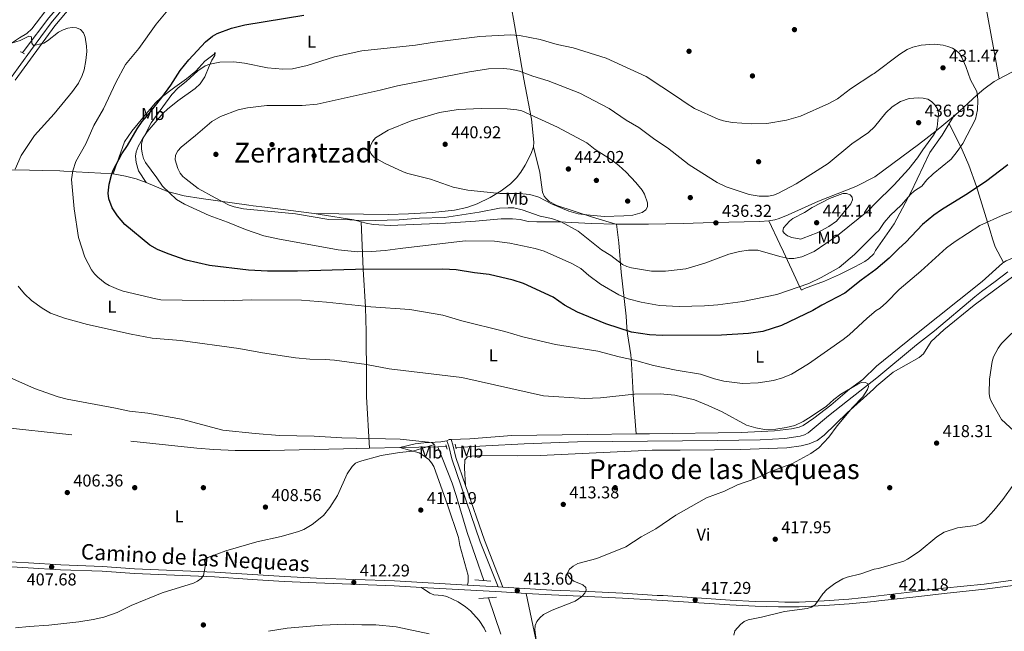
# Model space of a CAD drawing. Extents: x 600834 to 607735, y 720120 to 724850.
# Drawn here: x 601313 to 601887, y 721416 to 721773 of the extents above; entities that cross this region are included whole.
import ezdxf
from ezdxf.enums import TextEntityAlignment as Align

# ---------------------------------------------------------------- set-up
doc = ezdxf.new("R2010")
doc.units = 0
doc.header["$MEASUREMENT"] = 0
doc.linetypes.add('DGN Style 2', pattern=[86.41848000000002, 51.851088, -34.56739200000001])
doc.linetypes.add('DGN Style 3', pattern=[120.98587200000001, 86.41848, -34.56739200000001])
for name, color, linetype in [('Nivel 11', 7, 'Continuous'), ('Nivel 13', 7, 'Continuous'), ('Nivel 17', 7, 'Continuous'), ('Nivel 21', 7, 'Continuous'), ('Nivel 36', 7, 'Continuous'), ('Nivel 37', 7, 'Continuous'), ('Nivel 4', 7, 'Continuous'), ('Nivel 41', 7, 'Continuous'), ('Nivel 44', 7, 'Continuous'), ('Nivel 45', 7, 'Continuous'), ('Nivel 5', 7, 'Continuous'), ('Nivel 54', 7, 'Continuous'), ('Nivel 7', 7, 'Continuous')]:
    doc.layers.add(name, color=color, linetype=linetype)
doc.styles.add('Style-arial', font='arial.shx', dxfattribs={"bigfont": 'arialbig.shx'})
doc.styles.add('Style-ariali', font='ariali.shx', dxfattribs={"bigfont": 'arialibig.shx'})
doc.styles.add('Style-arialn', font='arialn.shx', dxfattribs={"bigfont": 'arialnbig.shx'})
doc.styles.add('Style-times', font='times.shx', dxfattribs={"bigfont": 'timesbig.shx'})

# ---------------------------------------------------------------- blocks, each defined once
blk = doc.blocks.new('5PATER')
at = {"layer": 'Nivel 7', "linetype": 'Continuous', "lineweight": 0}
h = blk.add_hatch(color=53, dxfattribs=at)
edge = h.paths.add_edge_path()
edge.add_ellipse((1.001171767711639e-08, 1.001171767711639e-08), major_axis=(-1.095731442658746, -1.110710700182439), ratio=0.9994222409660319, start_angle=0, end_angle=360)
blk = doc.blocks.new('5PERFI')
at = {"layer": 'Nivel 17', "linetype": 'Continuous', "lineweight": 0}
h = blk.add_hatch(color=7, dxfattribs=at)
edge = h.paths.add_edge_path()
edge.add_arc((1.001171767711639e-08, 1.001171767711639e-08), 1.559999999576199, 315.0000000018422, 675.0000000018422)

msp = doc.modelspace()

# ---------------------------------------------------------------- linework, layer by layer
at = {"layer": 'Nivel 11', "color": 142, "linetype": 'DGN Style 3', "lineweight": 13, "extrusion": (-0.037759614794171, -0.0008446162542284976, 0.9992864945119488), "elevation": -22913.80388323573, "flags": 128}
msp.add_lwpolyline([(-707891.0603957986, 617094.1193067189), (-707891.0603957984, 617116.3597331988)], dxfattribs=at)
at = {"layer": 'Nivel 11', "color": 142, "linetype": 'DGN Style 3', "lineweight": 13, "extrusion": (-0.02565048747338949, -0.00057618423526266, 0.9996708060677298), "elevation": -15435.63905218807, "flags": 128}
msp.add_lwpolyline([(-707832.6346063097, 617415.6619979634), (-707832.6346063099, 617420.6508980426)], dxfattribs=at)
at = {"layer": 'Nivel 11', "color": 142, "linetype": 'DGN Style 3', "lineweight": 13, "extrusion": (-0.03771690451385749, -0.0008413327508611136, 0.9992881102430345), "elevation": -22885.74238952978, "flags": 128}
msp.add_lwpolyline([(-707929.1576179531, 617033.775304887), (-707929.1576179529, 617051.455284921)], dxfattribs=at)
at = {"layer": 'Nivel 11', "color": 142, "linetype": 'DGN Style 3', "lineweight": 13}
for points in [[(601217.7490000001, 721544.0959999999, 404.214), (601220.756, 721543.5050000001, 404.214), (601230.6710000001, 721542.72, 404.315), (601257.4410000001, 721540.04, 405.75), (601416.149, 721523.0819999999, 405.75), (601426.111, 721522.2050000001, 405.933), (601438.5970000001, 721521.6980000001, 406.402), (601458.723, 721521.723, 407.211), (601501.763, 721522.6710000001, 408.374), (601516.8430000001, 721523.007, 408.943)], [(601556.7250000001, 721523.898, 410.45), (601564.9580000001, 721502.639, 409.475), (601567.3319999999, 721495.53, 409.316), (601573.696, 721473.9280000001, 409.8), (601583.5430000001, 721445.879, 411.327)], [(601586.253, 721435.8929999999, 411.327), (601593.369, 721414.686, 411.813)]]:
    msp.add_polyline3d(points, dxfattribs=at)
at = {"layer": 'Nivel 13', "color": 4, "linetype": 'Continuous', "lineweight": 0}
for points in [[(601314.665, 721753.4950000001, 414.294), (601316.2069999999, 721755.5519999999, 414.297), (601329.9280000001, 721773.858, 414.329), (601339.976, 721785.763, 414.733), (601344.791, 721791.4750000001, 415.434), (601352.939, 721800.3289999999, 416.642), (601356.885, 721803.419, 416.922), (601363.618, 721807.5800000001, 417.367)], [(601567.233, 721523.4510000001, 410.797), (601584.5819999999, 721524.4140000001, 410.857), (601607.047, 721525.476, 411.642), (601638.121, 721526.645, 411.675), (601719.55, 721527.604, 411.681), (601744.54, 721527.946, 412.307), (601758.821, 721528.578, 413.211), (601767.8970000001, 721530.0519999999, 413.5), (601770.288, 721530.8559999999, 413.566), (601772.486, 721532.057, 413.637), (601774.7949999999, 721533.852, 413.748), (601784.3470000001, 721541.851, 414.458), (601795.48, 721550.6370000001, 414.871), (601812.4510000001, 721564.085, 414.922), (601835.544, 721583.202, 416.171), (601846.094, 721591.5109999999, 416.238), (601869.5789999999, 721611.264, 416.238), (601873.5050000001, 721614.341, 416.513), (601881.565, 721620.1950000001, 417.627), (601888.763, 721625.78, 417.773)]]:
    msp.add_polyline3d(points, dxfattribs=at)
at = {"layer": 'Nivel 21', "color": 1, "linetype": 'DGN Style 2', "lineweight": 0, "flags": 128}
for points, elevation in [([(601313.503, 721754.102), (601313.602, 721754.05), (601315.6710000001, 721752.9709999999)], 414.045), ([(601561.389, 721525.0530000001), (601562.165, 721522.5430000001)], 411.327), ([(601566.814, 721525.459), (601567.4140000001, 721522.588)], 411.327), ([(601578.217, 721446.2420000001), (601587.571, 721445.605)], 411.766)]:
    msp.add_lwpolyline(points, dxfattribs=dict(at, elevation=elevation))
at = {"layer": 'Nivel 21', "color": 7, "linetype": 'DGN Style 3', "lineweight": 0, "extrusion": (0.1374003103853557, 0.0628795449318565, 0.988517737592589), "elevation": 128431.1753431172, "flags": 128}
msp.add_lwpolyline([(405667.6451610464, -837456.8660270541), (405697.092621816, -837458.4080024802), (405730.5721386112, -837461.7699059842)], dxfattribs=at)
at = {"layer": 'Nivel 21', "color": 7, "linetype": 'Continuous', "lineweight": 13, "extrusion": (0.05662450914969785, 0.9955950958777617, 0.07472663532975743), "elevation": 752357.1548211029, "flags": 128}
msp.add_lwpolyline([(-559610.628324403, -55965.23238295484), (-559657.4622896116, -55964.90246051026), (-559671.7733586996, -55964.20049786224)], dxfattribs=at)
at = {"layer": 'Nivel 21', "color": 7, "linetype": 'Continuous', "lineweight": 13, "extrusion": (-0.006977285640933949, 0.0004005218291866766, 0.9999755782354635), "elevation": -3495.862818654043, "flags": 128}
msp.add_lwpolyline([(601562.2142108188, 721444.638035631), (601580.0706483368, 721443.6130355485)], dxfattribs=at)
at = {"layer": 'Nivel 21', "color": 7, "linetype": 'Continuous', "lineweight": 13, "extrusion": (-0.003577257068238061, 0.0002080099228480136, 0.9999935799612615), "elevation": -1589.312166317427, "flags": 128}
msp.add_lwpolyline([(601589.4620057682, 721442.5012004348), (601592.2480237149, 721442.3392004312)], dxfattribs=at)
at = {"layer": 'Nivel 21', "color": 1, "linetype": 'DGN Style 2', "lineweight": 0, "extrusion": (-0.07844840851680887, 0.9907024263682151, 0.1111510215396654), "elevation": 667580.604137578, "flags": 128}
msp.add_lwpolyline([(-656651.7618514497, -74250.59189288673), (-656654.4975121077, -74250.15015567405), (-656661.9977920514, -74250.59189288673)], dxfattribs=at)
at = {"layer": 'Nivel 21', "color": 7, "linetype": 'Continuous', "lineweight": 0}
for points in [[(601307.956, 721739.1740000001, 413.46), (601319.229, 721754.604, 414.469), (601331.2350000001, 721771.037, 415.545), (601340.645, 721782.257, 416.203), (601350.226, 721793.1159999999, 417.41), (601358.3049999999, 721799.6799999999, 418.178), (601367.091, 721805.494, 418.226), (601365.825, 721813.085, 418.815), (601365.72, 721816.219, 419.254), (601365.578, 721823.777, 419.126), (601365.611, 721828.9450000001, 419.692), (601365.8030000001, 721844.5819999999, 419.715), (601366.281, 721852.1570000001, 420.351), (601367.584, 721867.5009999999, 421.009), (601368.2860000001, 721881.629, 420.79), (601368.5349999999, 721886.1030000001, 421.667), (601368.973, 721893.5989999999, 421.15), (601369.29, 721898.202, 421.207), (601370.419, 721909.6499999999, 421.777), (601371.0660000001, 721922.682, 422.712), (601370.851, 721927.443, 422.758), (601370.0320000001, 721934.942, 423.031), (601368.6710000001, 721944.3829999999, 423.642), (601368.017, 721947.672, 424.192)], [(601591.835, 721442.155, 412.672), (601581.379, 721468.527, 412.449), (601564.8, 721516.8929999999, 411.681), (601562.9880000001, 721524.209, 411.458), (601561.99, 721527.3670000001, 411.571)]]:
    msp.add_polyline3d(points, dxfattribs=at)
at = {"layer": 'Nivel 21', "color": 7, "linetype": 'DGN Style 3', "lineweight": 0}
for points in [[(601310.2720000001, 721737.45, 413.46), (601333.51, 721769.256, 415.545), (601342.834, 721780.375, 416.203), (601352.233, 721791.027, 417.41), (601360.0160000001, 721797.351, 418.178), (601369.5970000001, 721803.69, 418.397), (601378.0830000001, 721807.719, 418.946), (601390.412, 721812.321, 419.494), (601418.591, 721821.662, 420.701), (601440.6070000001, 721828.541, 421.36), (601489.2320000001, 721843.345, 421.908), (601491.702, 721844.5889999999, 422.017), (601507.263, 721849.6140000001, 422.237), (601511.8489999999, 721851.524, 422.346), (601530.4639999999, 721856.7550000001, 422.676), (601549.7150000001, 721863.179, 422.785), (601564.5619999999, 721867.622, 423.005), (601579.564, 721872.6100000001, 423.363)], [(601572.8430000001, 721501.23, 411.941), (601567.23, 721517.6089999999, 411.681), (601565.425, 721524.896, 411.458), (601564.4140000001, 721528.094, 411.571)]]:
    msp.add_polyline3d(points, dxfattribs=at)
at = {"layer": 'Nivel 21', "color": 7, "linetype": 'Continuous', "lineweight": 13}
for points in [[(601257.362, 721459.1510000001, 407.046), (601261.862, 721458.96, 407.205), (601281.987, 721458.236, 406.986), (601317.996, 721456.1740000001, 407.424), (601336.9639999999, 721455.01, 408.302), (601361.148, 721454.0689999999, 408.522), (601379.932, 721452.7209999999, 408.741), (601426.6440000001, 721450.791, 409.948), (601448.622, 721449.362, 410.497), (601467.226, 721448.1599999999, 411.374), (601485.892, 721447.3530000001, 412.142), (601531.3740000001, 721445.6259999999, 412.252), (601573.979, 721443.1799999999, 412.547)], [(601258.088, 721456.3130000001, 407.08), (601261.7520000001, 721456.158, 407.205), (601281.8570000001, 721455.4340000001, 406.986), (601317.8300000001, 721453.3740000001, 407.424), (601336.824, 721452.209, 408.302), (601360.994, 721451.2679999999, 408.522), (601379.774, 721449.9210000001, 408.741), (601426.496, 721447.99, 409.948), (601448.4410000001, 721446.5630000001, 410.497), (601467.0760000001, 721445.3589999999, 411.374), (601485.7790000001, 721444.551, 412.142), (601531.2409999999, 721442.825, 412.252), (601547.04, 721441.9169999999, 412.362)], [(601608.0819999999, 721438.368, 413.391), (601622.8640000001, 721437.473, 414.117), (601644.048, 721436.6499999999, 414.666), (601664.264, 721435.639, 415.544), (601684.3729999999, 721434.3759999999, 415.982), (601687.8260000001, 721434.298, 416.531), (601726.895, 721431.7250000001, 418.286), (601741.5349999999, 721430.9180000001, 419.274), (601755.165, 721430.6410000001, 419.932), (601758.869, 721430.565, 420.481), (601767.246, 721430.53, 420.81), (601782.017, 721431.3060000001, 421.468), (601796.354, 721432.2930000001, 421.139), (601810.8670000001, 721433.75, 421.359), (601813.581, 721434.078, 421.31), (601836.8899999999, 721436.602, 421.061), (601851.7579999999, 721438.3459999999, 420.541), (601875.4029999999, 721440.7590000001, 420.868), (601896.3700000001, 721443.6669999999, 420.939), (601942.057, 721449.8770000001, 421.858), (601996.899, 721456.8049999999, 423.058)], [(601594.621, 721441.993, 412.682), (601623.003, 721440.274, 414.117), (601644.172, 721439.452, 414.666), (601664.4210000001, 721438.439, 415.544), (601684.4920000001, 721437.179, 415.982), (601687.949, 721437.1000000001, 416.531), (601727.064, 721434.524, 418.286), (601741.6399999999, 721433.7209999999, 419.274), (601755.2220000001, 721433.4450000001, 419.932), (601758.9029999999, 721433.369, 420.481), (601767.1780000001, 721433.335, 420.81), (601781.8470000001, 721434.105, 421.468), (601796.1170000001, 721435.088, 421.139), (601810.558, 721436.538, 421.359), (601813.5560000001, 721436.8999999999, 421.31), (601836.538, 721439.604, 421.061), (601851.429, 721441.351, 420.541), (601875.0419999999, 721443.76, 420.868), (601895.959, 721446.6610000001, 420.939)]]:
    msp.add_polyline3d(points, dxfattribs=at)
at = {"layer": 'Nivel 36', "color": 92, "linetype": 'Continuous', "lineweight": 0, "extrusion": (0.006372114841756143, 0.01053762267960387, 0.9999241744555963), "elevation": 11873.04956836497, "flags": 128}
msp.add_lwpolyline([(601839.6392937673, 721627.1336725822), (601842.1606249281, 721631.3029040673)], dxfattribs=at)
at = {"layer": 'Nivel 36', "color": 92, "linetype": 'Continuous', "lineweight": 0, "extrusion": (-0.05242090238484901, -0.0001375876703014409, 0.9986250698148886), "elevation": -31199.86690703878, "flags": 128}
msp.add_lwpolyline([(-720071.9397095242, 602745.5842706375), (-720071.9397095244, 602745.9657965212)], dxfattribs=at)
at = {"layer": 'Nivel 36', "color": 92, "linetype": 'Continuous', "lineweight": 0, "extrusion": (0.03096436402068485, -0.06070106603173903, 0.9976755929376067), "elevation": -24759.88156714531, "flags": 128}
msp.add_lwpolyline([(863736.8803623067, 368548.8485321569), (863735.8893839594, 368549.3034606295), (863734.390722557, 368549.3034606295)], dxfattribs=at)
at = {"layer": 'Nivel 36', "color": 92, "linetype": 'Continuous', "lineweight": 0}
for points in [[(601845.102, 721957.8870000001, 428.568), (601849.193, 721939.4380000001, 428.337), (601850.4340000001, 721932.041, 428.541), (601852.6140000001, 721917.477, 429.445), (601856.05, 721900.365, 430.839), (601858.483, 721884.1980000001, 433.084), (601860.1059999999, 721873.2790000001, 433.48), (601863.3049999999, 721851.9750000001, 432.792), (601866.29, 721834.131, 430.542), (601869.3600000001, 721816.929, 429.543), (601874.0349999999, 721791.4029999999, 429.027), (601883.8759999999, 721738.277, 428.818)], [(601368.017, 721947.672, 424.192), (601367.8160000001, 721927.935, 422.788), (601367.436, 721908.0320000001, 422.001), (601365.354, 721888.138, 421.145), (601363.642, 721867.632, 419.945), (601359.895, 721818.4750000001, 418.827), (601359.422, 721813.5090000001, 418.51), (601358.8589999999, 721811.0630000001, 418.32), (601357.466, 721808.1880000001, 418.023), (601355.827, 721806.304, 417.732), (601330.703, 721781.3800000001, 416.072), (601319.976, 721767.3670000001, 415.535), (601317.04, 721764.794, 415.414), (601312.814, 721762.1229999999, 415.414), (601307.088, 721758.416, 414.495)], [(601612.362, 721698.585, 441.528), (601612.524, 721701.405, 441.245), (601611.3049999999, 721714.824, 439.231), (601606.7409999999, 721738.0630000001, 435.382), (601601.274, 721769.7010000001, 427.372), (601599.23, 721781.7949999999, 424.986), (601597.4199999999, 721791.2320000001, 423.608), (601594.692, 721803.4199999999, 422.696), (601587.054, 721842.737, 422.533), (601579.564, 721872.6100000001, 423.363)], [(601367.3430000001, 721682.875, 424.567), (601374.078, 721701.6130000001, 425.005), (601378.3330000001, 721707.8389999999, 425.005), (601385.7450000001, 721716.6880000001, 425.005), (601388.9199999999, 721720.5490000001, 425.458), (601392.1499999999, 721724.325, 426.175), (601395.3940000001, 721727.476, 426.316), (601403.433, 721733.381, 425.883), (601410.1499999999, 721738.3289999999, 426.322), (601415.577, 721742.6910000001, 425.883), (601420.8470000001, 721748.6329999999, 426.761), (601426.2760000001, 721752.7069999999, 427.2), (601426.844, 721753.575, 428.077), (601426.7139999999, 721751.9920000001, 430.272), (601425.013, 721749.101, 430.272), (601423.318, 721745.635, 431.588), (601420.7820000001, 721739.5719999999, 432.466), (601418.058, 721735.3900000001, 432.582), (601415.233, 721732.621, 432.466), (601405.0789999999, 721725.446, 431.157), (601399.118, 721720.621, 431.194), (601396.5630000001, 721718.2350000001, 430.977), (601387.2690000001, 721707.3759999999, 429.914), (601384.4450000001, 721703.314, 429.574), (601381.935, 721698.929, 429.397), (601380.7490000001, 721695.815, 429.394), (601380.4550000001, 721693.28, 429.394), (601380.8030000001, 721689.6070000001, 429.394), (601382.155, 721684.757, 429.382), (601386.5760000001, 721677.798, 429.454)], [(601883.8759999999, 721738.277, 428.818), (601890.736, 721741.933, 428.472), (601897.452, 721745.2650000001, 428.653), (601902.0689999999, 721747.1840000001, 428.879), (601915.2490000001, 721750.827, 429.569), (601921.077, 721752.277, 430.397)], [(601857.139, 721716.3500000001, 432.805), (601857.942, 721717.0160000001, 432.64), (601871, 721729.0530000001, 429.788), (601874.7990000001, 721732.264, 429.278), (601880.869, 721736.6740000001, 428.97), (601883.8759999999, 721738.277, 428.818)], [(601749.4909999999, 721655.5530000001, 436.469), (601753.1340000001, 721656.206, 436.99), (601755.49, 721656.8829999999, 437.591), (601760.895, 721658.963, 438.554), (601778.4439999999, 721666.953, 438.554), (601800.304, 721675.5249999999, 438.543), (601811.433, 721681.2069999999, 438.124), (601836.865, 721700.067, 436.858), (601847.095, 721708.0220000001, 434.88), (601857.139, 721716.3500000001, 432.805)], [(601749.4909999999, 721655.5530000001, 436.469), (601755.9369999999, 721641.8740000001, 435.371), (601758.031, 721637.409, 434.638), (601766.4880000001, 721619.314, 428.788), (601768.3929999999, 721615.304, 429.666), (601768.9680000001, 721615.381, 428.349), (601770.328, 721616.04, 428.13), (601782.023, 721620.443, 427.777), (601790.6950000001, 721624.2479999999, 427.223), (601799.6170000001, 721628.7450000001, 426.641), (601805.605, 721631.933, 426.551), (601807.706, 721633.328, 426.563), (601810.7080000001, 721636.381, 426.594), (601811.807, 721638.156, 426.601), (601822.538, 721653.875, 427.927), (601832.382, 721672.033, 429.671), (601843.375, 721695.28, 432.101), (601850.5789999999, 721705.5020000001, 432.963), (601854.618, 721712.1810000001, 432.865)], [(601854.618, 721712.1810000001, 432.865), (601862.3119999999, 721697.003, 428.877), (601866.1440000001, 721688.0220000001, 426.693), (601870.5249999999, 721675.6200000001, 424.018), (601878.483, 721649.6340000001, 418.457), (601879.881, 721645.03, 417.949), (601881.564, 721640.324, 417.933), (601886.4070000001, 721631.246, 417.855)], [(601612.362, 721698.585, 441.528), (601611.0730000001, 721694.7050000001, 441.548), (601607.6370000001, 721688.0460000001, 441.927), (601604.983, 721683.828, 442.185), (601602.473, 721680.6059999999, 441.891), (601598.994, 721677.0730000001, 441.238), (601593.527, 721672.9650000001, 440.124), (601587.1939999999, 721669.206, 438.79), (601579.551, 721665.4180000001, 438.071), (601573.5800000001, 721663.2579999999, 437.659), (601566.3019999999, 721661.699, 436.711), (601553.4890000001, 721660.432, 436.001), (601539.554, 721659.639, 436.243), (601527.729, 721659.3260000001, 436.731), (601484.5279999999, 721659.842, 433.408)], [(601612.362, 721698.585, 441.528), (601616.085, 721683.804, 441.966), (601617.6240000001, 721672.327, 439.762), (601618.5789999999, 721670.0120000001, 439.433), (601619.524, 721668.7320000001, 439.333), (601621.5190000001, 721666.8929999999, 439.299), (601625.925, 721664.5, 439.49), (601646.754, 721657.621, 439.834), (601660.3570000001, 721653.581, 439.607)], [(601367.3430000001, 721682.875, 424.567), (601338.7080000001, 721684.4950000001, 419.245), (601336.331, 721684.612, 418.899), (601326.192, 721684.962, 417.439), (601318.7380000001, 721685.172, 416.347), (601306.3470000001, 721685.3559999999, 414.287), (601301.463, 721685.395, 413.17), (601296.8489999999, 721685.426, 412.068), (601294.5050000001, 721685.287, 411.535), (601292.2509999999, 721684.9539999999, 411.061), (601289.8970000001, 721684.453, 410.627), (601285.158, 721682.81, 410.028), (601282.818, 721681.658, 409.865), (601280.646, 721680.148, 409.702), (601279.0490000001, 721678.44, 409.558), (601270.271, 721665.683, 408.606), (601263.794, 721658.094, 407.395)], [(601367.3430000001, 721682.875, 424.567), (601374.689, 721681.6370000001, 425.827), (601380.888, 721679.9650000001, 428.46), (601386.5760000001, 721677.798, 429.454)], [(601484.5279999999, 721659.842, 433.408), (601455.7320000001, 721663.4739999999, 432.55), (601448.966, 721664.2779999999, 434.265), (601446.4850000001, 721664.592, 434.302), (601418.665, 721668.503, 431.869), (601408.7209999999, 721670.159, 431.463), (601399.0390000001, 721672.737, 431.132), (601386.5760000001, 721677.798, 429.454)], [(601484.5279999999, 721659.842, 433.408), (601488.084, 721659.25, 433.514), (601507.656, 721656.0419999999, 432.849), (601512.021, 721654.8829999999, 433.09)], [(601512.021, 721654.8829999999, 433.09), (601514.8929999999, 721654.122, 433.249), (601518.9380000001, 721653.48, 433.287), (601528.9310000001, 721652.878, 433.066), (601542.412, 721653.324, 432.191), (601561.129, 721654.1200000001, 432.512), (601578.6370000001, 721655.2930000001, 432.629), (601593.6540000001, 721656.7180000001, 432.629), (601600.237, 721656.723, 433.226), (601604.6599999999, 721656.2380000001, 433.507), (601609.271, 721655.2, 434.165), (601614.256, 721655.0320000001, 434.516), (601627.1070000001, 721654.923, 436.14), (601646.206, 721654.0260000001, 438.6), (601660.3570000001, 721653.581, 439.607)], [(601516.8430000001, 721523.007, 408.943), (601515.0719999999, 721552.933, 411.909), (601515.06, 721562.558, 413.754), (601514.8090000001, 721591.4469999999, 417.815), (601514.7919999999, 721593.601, 418.141), (601514.7790000001, 721595.479, 418.427), (601514.754, 721597.774, 418.777), (601514.5320000001, 721605.139, 419.902), (601513.212, 721627.402, 425.064), (601512.021, 721654.8829999999, 433.09)], [(601660.7380000001, 721653.5819999999, 439.627), (601670.1200000001, 721653.6429999999, 440.09), (601679.398, 721653.5079999999, 438.774), (601699.673, 721653.8999999999, 437.896), (601717.0830000001, 721654.639, 436.197), (601744.2450000001, 721655.2220000001, 436.14), (601749.4909999999, 721655.5530000001, 436.469)], [(601672.156, 721531.314, 412.576), (601670.6780000001, 721550.97, 413.889), (601670.2409999999, 721558.3459999999, 415.137), (601669.6710000001, 721568.9720000001, 418.061), (601669.2579999999, 721575.1529999999, 420.914), (601669.0430000001, 721577.5150000001, 421.646), (601667.1950000001, 721589.662, 424.218), (601666.7250000001, 721593.4680000001, 425.303), (601666.4240000001, 721600.0730000001, 428.945), (601666.294, 721601.7339999999, 429.472), (601663.426, 721625.5830000001, 433.861), (601662.0889999999, 721642.7930000001, 436.849), (601660.7380000001, 721653.5819999999, 439.627)], [(602180.935, 721568.111, 424.252), (602173.1540000001, 721568.2660000001, 424.064), (602165.713, 721569.288, 423.828), (602136.621, 721575.703, 423.801), (602067.672, 721593.469, 422.242), (602038.676, 721601.1570000001, 421.888), (601996.013, 721612.4709999999, 420.063), (601967.462, 721621.6229999999, 418.962), (601933.9169999999, 721631.0800000001, 418.481), (601921.737, 721633.845, 418.329), (601914.034, 721635.213, 418.217), (601906.604, 721635.9580000001, 418.075), (601899.4890000001, 721635.8289999999, 417.855), (601897.017, 721635.496, 417.855), (601892.4569999999, 721634.264, 417.855), (601887.871, 721632.192, 417.855), (601886.4070000001, 721631.246, 417.855)], [(601886.4070000001, 721631.246, 417.855), (601885.7749999999, 721630.8389999999, 417.855), (601873.861, 721620.223, 417.45), (601834.5989999999, 721588.899, 415.467), (601812.3929999999, 721570.7660000001, 415.759), (601804.4099999999, 721563.0970000001, 415.25), (601796.6529999999, 721557.4469999999, 415.183), (601785.7320000001, 721548.1470000001, 414.306), (601775.872, 721540.4920000001, 414.27), (601769.521, 721536.3219999999, 414.441), (601767.2220000001, 721535.3260000001, 414.504), (601762.74, 721534.2380000001, 414.525), (601752.815, 721533.0800000001, 414.525), (601733.365, 721532.0900000001, 414.525), (601680.0789999999, 721531.4140000001, 412.579), (601672.156, 721531.314, 412.576)], [(601572.8430000001, 721501.23, 411.941), (601572.1070000001, 721511.362, 412.599), (601572.4240000001, 721516.327, 412.599), (601573.9199999999, 721517.922, 412.599), (601576.4029999999, 721518.44, 412.599), (601581.379, 721518.7849999999, 412.599), (601602.899, 721518.604, 412.392), (601616.2479999999, 721518.8500000001, 412.379), (601681.588, 721521.798, 412.537), (601688.625, 721521.94, 412.767), (601697.8570000001, 721521.875, 413.915), (601717.851, 721522.1159999999, 413.464), (601733.3049999999, 721522.2550000001, 413.696), (601760.047, 721523.2790000001, 414.574), (601768.328, 721524.3489999999, 415.19), (601773.115, 721525.4780000001, 415.451), (601777.6769999999, 721527.591, 415.476), (601781.7280000001, 721530.5800000001, 415.444), (601795.1799999999, 721543.5819999999, 415.648), (601810.5179999999, 721557.443, 415.671), (601812.4909999999, 721559.4269999999, 415.819), (601822.04, 721567.334, 415.963), (601837.253, 721575.842, 416.349), (601839.6570000001, 721577.973, 416.477), (601844.128, 721585.1969999999, 416.915), (601851.4850000001, 721591.9569999999, 417.301), (601869.19, 721606.3870000001, 417.135), (601881.1939999999, 721615.31, 418.369), (601891.591, 721622.8289999999, 418.451)], [(601672.156, 721531.314, 412.576), (601643.5900000001, 721530.9539999999, 412.567), (601599.784, 721530.423, 411.892), (601575.2790000001, 721528.5560000001, 411.233), (601564.4140000001, 721528.094, 411.54)], [(601561.99, 721527.3670000001, 411.571), (601558.399, 721526.76, 410.254), (601548.4140000001, 721526.185, 410.536), (601543.422, 721525.6030000001, 410.608), (601534.506, 721523.4010000001, 409.61)], [(601534.506, 721523.4010000001, 409.61), (601545.837, 721520.2720000001, 410.712), (601548, 721519.05, 410.912), (601551.3219999999, 721516.3559999999, 411.146), (601553.0360000001, 721514.456, 411.182), (601554.2919999999, 721512.318, 411.152), (601562.3670000001, 721489.9280000001, 410.652), (601568.7590000001, 721470.9169999999, 411.146), (601569.3740000001, 721466.392, 412.243), (601574.2720000001, 721448.817, 411.584), (601574.3759999999, 721445.2220000001, 411.584), (601573.979, 721443.1799999999, 412.547)], [(601584.629, 721415.8900000001, 414.425), (601583.6130000001, 721418.1529999999, 414.323), (601580.7490000001, 721422.659, 414.101), (601575.777, 721428.2390000001, 413.484), (601572.842, 721430.6440000001, 413.223), (601568.5860000001, 721433.3829999999, 413.115), (601561.8600000001, 721436.517, 413.003), (601559.4029999999, 721437.0760000001, 412.894), (601554.3160000001, 721437.561, 412.665), (601552.0560000001, 721438.4709999999, 412.567), (601547.04, 721441.9169999999, 412.362)], [(601608.0819999999, 721438.368, 413.391), (601613.538, 721412.4820000001, 414.599), (601618.344, 721384.622, 415.924), (601620.119, 721377.1740000001, 416.417), (601622.004, 721372.5830000001, 416.831), (601624.4310000001, 721368.182, 417.202), (601627.4580000001, 721363.4950000001, 417.414), (601630.493, 721359.51, 417.557), (601633.872, 721355.8530000001, 417.699), (601637.895, 721352.408, 417.852), (601648.1529999999, 721345.3060000001, 418.218), (601651.9709999999, 721342.047, 418.328), (601655.467, 721338.477, 418.418), (601663.77, 721327.3200000001, 418.876), (601673.372, 721314.604, 418.876), (601679.6030000001, 721306.8019999999, 419.062), (601682.297, 721302.9240000001, 419.114), (601685.2420000001, 721296.0020000001, 419.087), (601688.5020000001, 721283.79, 419.307), (601690.621, 721273.362, 420.227)]]:
    msp.add_polyline3d(points, dxfattribs=at)
at = {"layer": 'Nivel 4', "color": 30, "linetype": 'Continuous', "lineweight": 30, "elevation": 425, "flags": 128}
msp.add_lwpolyline([(601888.9299999999, 721688.1000000001), (601875.783, 721678.219), (601864.3430000001, 721670.652), (601850.1510000001, 721662.0279999999), (601845.6910000001, 721658.8870000001), (601839.064, 721653.429), (601829.406, 721643.0430000001), (601825.2949999999, 721639.452), (601819.784, 721633.8389999999), (601811.9029999999, 721627.1059999999), (601803.345, 721620.962), (601793.844, 721613.3389999999), (601780.521, 721606.3430000001), (601775.1599999999, 721603.2010000001), (601756.979, 721594.452), (601746.1570000001, 721591.058), (601737.7790000001, 721589.902), (601722.0009999999, 721588.9439999999), (601687.649, 721588.719), (601680.104, 721589.023), (601669.4850000001, 721590.7220000001), (601654.53, 721595.5430000001), (601638.0830000001, 721602.325), (601630.4010000001, 721606.4610000001), (601623.7849999999, 721610.966), (601606.655, 721619.111), (601600.48, 721620.9720000001), (601586.6499999999, 721624.1740000001), (601577.962, 721625.1769999999), (601567.271, 721626.987), (601559.6440000001, 721627.4680000001), (601508.608, 721627.166), (601474.781, 721626.257), (601457.3430000001, 721626.202), (601446.217, 721626.7180000001), (601423.521, 721629.5449999999), (601410.0050000001, 721632.6410000001), (601399.4310000001, 721636.3489999999), (601393.284, 721638.909), (601388.878, 721641.3470000001), (601374.1640000001, 721653.4720000001), (601369.871, 721658.469), (601366.7749999999, 721663.129), (601364.939, 721668.331), (601364.6100000001, 721671.6240000001), (601365.0530000001, 721676.862), (601366.4909999999, 721682.2420000001), (601367.483, 721685.0660000001), (601372.439, 721694.5989999999), (601375.8260000001, 721699.392), (601381.4340000001, 721709.2479999999), (601384.246, 721713.4580000001), (601388.389, 721718.1410000001), (601395.717, 721727.507), (601401.0320000001, 721734.6300000001), (601406.561, 721743.2), (601411.5490000001, 721749.4169999999), (601421.2250000001, 721759.915), (601425.3319999999, 721763.1089999999), (601428.0800000001, 721764.656), (601436.3200000001, 721767.7919999999), (601444.219, 721769.777), (601478.6329999999, 721775.4029999999)], dxfattribs=at)
at = {"layer": 'Nivel 5', "color": 30, "linetype": 'Continuous', "lineweight": 0, "flags": 128}
for points, elevation in [([(601403.2, 721782.94), (601392.452, 721770.112), (601382.3260000001, 721756.065), (601374.6740000001, 721746.5930000001), (601368.9210000001, 721736.175), (601361.8400000001, 721720.807), (601356.132, 721711.1340000001), (601351.5660000001, 721700.425), (601345.7579999999, 721690.1669999999), (601343.827, 721684.6359999999), (601343.1429999999, 721679.54), (601344.6240000001, 721662.5109999999), (601347.2280000001, 721645.8759999999), (601351.0020000001, 721634.462), (601354.767, 721627.0050000001), (601356.6140000001, 721624.5619999999), (601358.476, 721622.717), (601362.7250000001, 721619.274), (601365.1059999999, 721617.8160000001), (601370.5930000001, 721615.5590000001), (601373.324, 721614.6270000001), (601392.2139999999, 721610.031), (601395.281, 721609.587), (601432.565, 721608.827), (601447.8289999999, 721609.4310000001), (601477.189, 721609.3559999999), (601491.6669999999, 721608.162), (601517.5160000001, 721605.4650000001), (601540.3200000001, 721603.827), (601559.544, 721600.652), (601570.6769999999, 721597.199), (601595.7309999999, 721590.97), (601606.0959999999, 721587.844)], 420), ([(601308.1200000001, 721759.0430000001), (601313.1340000001, 721760.7139999999), (601318.3589999999, 721763.091), (601319.869, 721762.774), (601320.0889999999, 721759.1939999999), (601321.0430000001, 721757.8360000001), (601324.5719999999, 721758.527), (601327.017, 721759.1599999999), (601329.203, 721760.3740000001), (601335.6329999999, 721765.503), (601338.213, 721766.939), (601341.0320000001, 721767.8589999999), (601343.574, 721768.2110000001), (601346.068, 721768.054), (601348.4029999999, 721767.051), (601350.105, 721765.0630000001), (601351.1159999999, 721762.527), (601351.983, 721757.3200000001), (601352.131, 721754.2890000001), (601351.561, 721748.9850000001), (601350.4650000001, 721743.5009999999), (601349.4240000001, 721740.3160000001), (601347.2139999999, 721735.8), (601343.71, 721730.841), (601333.03, 721717.977), (601321.494, 721705.217), (601313.8970000001, 721693.6159999999), (601310.22, 721685.6030000001)], 415), ([(601813.6610000001, 721649.9650000001), (601816.844, 721654.591), (601820.408, 721658.919), (601826.642, 721664.6540000001), (601832.3530000001, 721671.1610000001), (601834.408, 721673.017), (601838.756, 721675.8119999999), (601841.551, 721679.4639999999), (601845.254, 721683.021), (601855.8770000001, 721691.5619999999), (601859.4110000001, 721695.9880000001), (601862.594, 721700.5560000001), (601869.9510000001, 721714.794), (601871.162, 721720.2779999999), (601871.3640000001, 721725.7550000001), (601871.227, 721728.399), (601870.7, 721730.8459999999), (601867.112, 721737.791), (601864.389, 721745.594), (601862.135, 721750.81), (601860.622, 721753.098), (601858.771, 721754.777), (601856.547, 721756.212), (601853.861, 721757.2420000001), (601851.21, 721757.9110000001), (601845.973, 721758.4439999999), (601838.273, 721757.865), (601833.3910000001, 721756.7849999999), (601830.1270000001, 721755.328), (601825.871, 721752.679), (601810.909, 721741.44), (601810.1130000001, 721740.97), (601797.173, 721732.453), (601789.5590000001, 721726.6880000001), (601784.4469999999, 721724.02), (601768.088, 721716.55), (601759.804, 721714.226), (601748.449, 721712.287), (601739.5419999999, 721712.054), (601728.2849999999, 721712.8), (601723.0519999999, 721713.818), (601720.051, 721714.7949999999), (601706.1939999999, 721721.1100000001), (601701.304, 721724.0519999999), (601696.335, 721727.669), (601678.068, 721739.642), (601654.808, 721750.423), (601635.476, 721756.371), (601626.274, 721758.352), (601616.375, 721761.219), (601604.267, 721763.6270000001), (601598.842, 721763.8740000001), (601581.087, 721762.908), (601554.783, 721759.717), (601543.6170000001, 721758.0109999999), (601512.307, 721754.628), (601496.361, 721751.1440000001), (601480.52, 721746.132), (601472.0109999999, 721744.051), (601466.4029999999, 721743.8800000001), (601457.4140000001, 721744.6610000001), (601443.889, 721747.5320000001), (601437.7139999999, 721748.277), (601429.6130000001, 721748.118), (601423.682, 721746.9299999999), (601421.0050000001, 721745.8230000001), (601416.76, 721742.9920000001), (601410.0560000001, 721736.821), (601405.3289999999, 721733.01), (601401.5530000001, 721729.2420000001), (601389.625, 721712.6089999999), (601385.6840000001, 721705.176), (601384.574, 721702.7150000001), (601383.9709999999, 721700.287), (601383.898, 721697.523), (601384.317, 721694.919), (601385.1950000001, 721691.9369999999), (601386.338, 721689.4880000001), (601392.909, 721680.629), (601396.1669999999, 721675.6710000001), (601404.2919999999, 721667.966), (601408.97, 721665.173), (601423.365, 721658.7069999999), (601433.97, 721654.8160000001), (601444.4979999999, 721650.524), (601455.325, 721646.8260000001), (601463.3500000001, 721644.9739999999), (601498.5179999999, 721638.577), (601509.838, 721637.497), (601517.943, 721637.6000000001), (601525.987, 721638.243), (601534.703, 721639.504), (601572.602, 721643.8859999999), (601589.6159999999, 721643.7039999999), (601598.6270000001, 721642.605), (601613.3589999999, 721639.3400000001), (601618.53, 721637.8630000001), (601634.773, 721630.618), (601639.98, 721627.7139999999), (601644.74, 721623.5889999999), (601651.4539999999, 721618.5900000001)], 430), ([(601848.381, 721717.9180000001), (601847.709, 721710.152), (601846.794, 721707.727), (601845.561, 721705.551), (601839.3030000001, 721697.013), (601836.223, 721692.1740000001), (601831.1440000001, 721685.8589999999), (601822.4569999999, 721676.3300000001), (601811.568, 721665.574), (601807.703, 721661.6229999999), (601789.629, 721647.065), (601775.959, 721637.689), (601768.871, 721634.47), (601764.213, 721633.581), (601761.2209999999, 721633.6159999999), (601755.909, 721634.7339999999), (601743.092, 721638.47), (601737.638, 721638.534), (601732.4140000001, 721637.6880000001), (601726.2749999999, 721636.189), (601712.175, 721630.815), (601701.129, 721627.4709999999), (601689.3929999999, 721626.1599999999), (601681.2409999999, 721626.1680000001), (601669.4739999999, 721628.1070000001), (601666.8330000001, 721628.9169999999), (601664.3659999999, 721630.0930000001), (601657.4569999999, 721635.2450000001), (601652.004, 721638.706), (601638.4210000001, 721649.6159999999), (601628.587, 721654.882), (601622.8189999999, 721656.952), (601616.2039999999, 721658.3559999999), (601605.848, 721661.882), (601600.8530000001, 721663.0290000001), (601597.601, 721663.192), (601592.5590000001, 721662.9099999999), (601580.7690000001, 721660.561), (601560.466, 721657.494), (601546.0020000001, 721657.0860000001), (601534.183, 721656.166), (601513.405, 721655.5249999999), (601505.435, 721656.0730000001), (601493.067, 721656.307), (601473.6410000001, 721659.567), (601443.4070000001, 721662.5560000001), (601437.977, 721663.7339999999), (601435.047, 721664.7450000001), (601426.8430000001, 721668.909), (601417.007, 721674.466), (601409.9850000001, 721679.905), (601408.031, 721681.4820000001), (601406.4199999999, 721683.3940000001), (601405.031, 721685.9739999999), (601403.4780000001, 721691.145), (601403.784, 721693.881), (601405.0819999999, 721696.3430000001), (601407.118, 721698.55), (601415.4539999999, 721705.213), (601424.9010000001, 721713.4680000001), (601429.98, 721716.352), (601440.3770000001, 721720.298), (601445.676, 721721.3900000001), (601457.0220000001, 721722.7139999999), (601477.6610000001, 721722.692), (601486.375, 721723.534), (601522.977, 721731.611), (601533.212, 721734.1400000001), (601575.0449999999, 721742.354), (601586.156, 721744.092), (601595.01, 721744.2720000001), (601598.824, 721743.871), (601604.166, 721742.702), (601611.919, 721739.8940000001), (601620.9439999999, 721737.098), (601639.409, 721729.9340000001), (601656.524, 721720.96), (601666.423, 721714.2990000001), (601673.815, 721709.916), (601683.119, 721702.906), (601690.5519999999, 721698.1259999999), (601703.189, 721688.135), (601719.51, 721677.9040000001), (601724.6880000001, 721675.416), (601738.017, 721670.8659999999), (601743.9169999999, 721669.9269999999), (601749.4299999999, 721669.929), (601752.3, 721670.4720000001), (601754.7890000001, 721671.436), (601765.4539999999, 721677.0760000001), (601784.185, 721688.987), (601797.987, 721700.4650000001), (601807.685, 721707.0519999999), (601811.1799999999, 721710.2609999999), (601817.669, 721718.4780000001), (601821.3500000001, 721721.942), (601826.3, 721725.0449999999), (601831.288, 721726.8670000001), (601836.8630000001, 721727.257), (601839.567, 721727.1059999999), (601842.159, 721726.494)], 435), ([(601842.159, 721726.494), (601844.355, 721725.189), (601846.3260000001, 721723.135), (601847.783, 721720.7309999999), (601848.381, 721717.9180000001)], 435), ([(601643.5360000001, 721658.9450000001), (601653.672, 721658.0889999999), (601665.03, 721658.425), (601670.3530000001, 721658.754), (601675.712, 721660.3090000001), (601677.959, 721662.0249999999), (601678.7919999999, 721663.729), (601678.8659999999, 721666.0860000001), (601677.02, 721671.0179999999), (601675.683, 721673.49), (601672.119, 721677.9029999999), (601666.459, 721683.8389999999), (601662.183, 721687.808), (601657.818, 721691.163), (601648.4380000001, 721697.1969999999), (601643.548, 721700.9820000001), (601626.314, 721710.2110000001), (601605.662, 721719.602), (601602.6159999999, 721720.2779999999), (601597.0079999999, 721720.8630000001), (601581.9199999999, 721721.088), (601568.4480000001, 721720.358), (601557.5279999999, 721718.78), (601541.1980000001, 721713.7390000001), (601527.693, 721708.4580000001), (601520.2860000001, 721703.9639999999), (601518.744, 721701.9990000001), (601517.4029999999, 721699.462), (601516.909, 721696.7239999999), (601517.6329999999, 721694.7509999999), (601519.253, 721692.7390000001), (601526.031, 721688.9169999999), (601536.5290000001, 721684.0970000001), (601539.189, 721683.206), (601552.342, 721679.7650000001), (601565.6799999999, 721675.2409999999), (601574.037, 721673.479), (601592.767, 721671.4169999999), (601603.9820000001, 721671.5160000001), (601610.3030000001, 721670.815), (601615.453, 721669.352), (601622.98, 721665.459), (601632.9240000001, 721661.125), (601638.487, 721659.703), (601643.5360000001, 721658.9450000001)], 440), ([(601769.6470000001, 721645.409), (601777.7250000001, 721648.5190000001), (601784.4920000001, 721652.2890000001), (601788.919, 721655.2949999999), (601797.253, 721665.4890000001), (601798.3870000001, 721667.8319999999), (601798.163, 721669.291), (601796.949, 721670.6939999999), (601794.8910000001, 721671.571), (601792.7239999999, 721671.435), (601784.9029999999, 721668.5390000001), (601774.8870000001, 721663.3389999999), (601770.4110000001, 721660.496), (601763.632, 721656.926), (601761.646, 721655.406), (601758.1410000001, 721651.5530000001), (601757.7579999999, 721649.594), (601758.5460000001, 721648.3759999999), (601760.52, 721646.8430000001), (601763.0460000001, 721645.7520000001), (601768.1329999999, 721644.939), (601769.6470000001, 721645.409)], 440), ([(601606.0959999999, 721587.844), (601625.202, 721583.5449999999), (601649.9780000001, 721579.5660000001), (601662.3659999999, 721576.2520000001), (601671.3489999999, 721574.3489999999), (601682.342, 721571.1340000001), (601695.4610000001, 721568.504), (601709.8300000001, 721566.253), (601717.8859999999, 721563.52), (601723.3470000001, 721562.148), (601734.2080000001, 721560.7080000001), (601743.2609999999, 721561.0549999999), (601752.345, 721562.406), (601757.467, 721564.0530000001), (601762.773, 721566.267), (601772.605, 721572.1740000001), (601792.936, 721586.3530000001), (601796.4110000001, 721589.1329999999), (601806.8829999999, 721598.837), (601812.111, 721603.199), (601814.399, 721604.712), (601818.2050000001, 721608.0020000001), (601825.612, 721615.554), (601838.1159999999, 721626.2779999999), (601853.105, 721639.868), (601858.1359999999, 721643.5889999999), (601872.5149999999, 721652.916), (601886.4180000001, 721659.111), (601899.949, 721664.2209999999)], 420), ([(601651.4539999999, 721618.5900000001), (601662.1329999999, 721612.4299999999), (601667.5260000001, 721610.074), (601675.0719999999, 721608.135), (601685.8729999999, 721606.196), (601697.3489999999, 721605.619), (601712.0490000001, 721605.9839999999), (601719.8200000001, 721606.5689999999), (601734.318, 721608.486), (601754.264, 721612.571), (601772.7760000001, 721619), (601780.0819999999, 721622.467), (601790.592, 721628.415), (601799.3970000001, 721635.8670000001), (601811.72, 721648.1089999999), (601813.6610000001, 721649.9650000001)], 430), ([(601312.1529999999, 721617.3900000001), (601315.798, 721613.0660000001), (601319.885, 721609.189), (601326.121, 721604.5590000001), (601330.8829999999, 721601.791), (601339.061, 721598.7990000001), (601352.3899999999, 721595.192), (601377.96, 721589.53), (601390.1159999999, 721587.1599999999), (601406.6599999999, 721585.72), (601440.6540000001, 721581.1810000001), (601454.4639999999, 721578.5860000001), (601473.783, 721575.663), (601481.96, 721574.834), (601490.9240000001, 721574.6710000001), (601496.432, 721574.2409999999), (601515.03, 721571.8640000001), (601528.2690000001, 721569.3430000001), (601570.6810000001, 721564.1570000001), (601618.318, 721553.598), (601642.163, 721551.949), (601651.3910000001, 721552.3589999999), (601671.3559999999, 721554.6070000001), (601686.155, 721554.7150000001), (601694.8019999999, 721553.987), (601706.2409999999, 721551.139), (601714.2450000001, 721547.97), (601722.297, 721544.212), (601736.6030000001, 721536.3570000001), (601742.006, 721534.8260000001), (601747.9310000001, 721533.737), (601753.6780000001, 721534.0700000001), (601759.702, 721535.017), (601764.7339999999, 721536.192), (601769.5930000001, 721538.612), (601774.281, 721541.588), (601783.1030000001, 721547.578), (601787.3640000001, 721551.375), (601791.6170000001, 721554.5160000001), (601801.4709999999, 721560.405), (601803.771, 721561.4610000001), (601805.845, 721561.385), (601807.267, 721560.4550000001), (601807.5619999999, 721558.997), (601807.0120000001, 721557.2479999999), (601804.256, 721553.0220000001), (601798.291, 721546.71), (601789.3829999999, 721535.9820000001), (601784.4439999999, 721529.436), (601778.7949999999, 721523.308)], 415), ([(601891.125, 721590.158), (601885.169, 721584.0419999999), (601883.1570000001, 721581.3840000001), (601880.479, 721576.189), (601879.6370000001, 721573.6499999999), (601878.105, 721563.2960000001), (601877.936, 721554.8459999999), (601878.284, 721552.3700000001), (601879.3430000001, 721550.0460000001), (601885.186, 721539.838), (601894.9199999999, 721530.7150000001)], 420), ([(601300.0009999999, 721567.2820000001), (601321.6300000001, 721557.78), (601335.4070000001, 721552.8999999999), (601340.649, 721551.547), (601368.7649999999, 721546.4169999999), (601376.885, 721544.665), (601387.594, 721543.344), (601407.233, 721539.979), (601431.3500000001, 721533.594), (601450.2679999999, 721531.5560000001), (601464.283, 721530.5160000001), (601484.649, 721530.003), (601500.6799999999, 721528.9680000001), (601534.665, 721528.3640000001), (601552.8729999999, 721526.354), (601554.7679999999, 721525.24), (601542.031, 721521.217), (601534.3559999999, 721520.4439999999), (601523.6259999999, 721518.7949999999), (601511.027, 721515.2450000001), (601508.753, 721514.2050000001), (601506.763, 721512.4280000001), (601503.729, 721508.098), (601498.0830000001, 721495.473), (601493.699, 721488.4990000001), (601489.952, 721483.817), (601483.352, 721478.5760000001), (601478.533, 721475.659), (601475.4240000001, 721474.4539999999), (601465.2509999999, 721471.53), (601451.111, 721468.494), (601433.1640000001, 721463.1400000001), (601422.5860000001, 721459.244), (601420.6669999999, 721457.673), (601421.0760000001, 721454.047), (601419.99, 721448.807), (601418.638, 721447.0989999999), (601416.676, 721445.5490000001), (601414.264, 721444.281), (601395.9010000001, 721438.7949999999), (601377.9750000001, 721431.2450000001), (601369.8, 721427.1640000001), (601361.9990000001, 721424.524), (601355.791, 721423.131), (601347.426, 721421.837), (601329.956, 721419.8430000001), (601318.5490000001, 721419.1780000001), (601310.51, 721418.3090000001)], 410), ([(601778.7949999999, 721523.308), (601774.0900000001, 721519.997), (601763.324, 721514.031), (601749.773, 721509.004), (601741.9099999999, 721505.409), (601731.3929999999, 721501.6340000001), (601723.666, 721498.013), (601713.213, 721494.024), (601695.2990000001, 721483.9850000001), (601683.787, 721475.946), (601675.2390000001, 721471.369), (601666.1410000001, 721465.531), (601649.3500000001, 721458.6740000001), (601638.2180000001, 721455.7609999999), (601635.4709999999, 721454.247), (601633.3659999999, 721452.4850000001), (601632.159, 721450.354), (601632.5, 721449.037), (601633.932, 721447.023), (601635.959, 721445.5449999999), (601641.22, 721443.4580000001), (601642.932, 721441.729), (601643.1810000001, 721440.223), (601642.348, 721438.425), (601640.5590000001, 721436.5179999999), (601636.7790000001, 721433.899), (601623.2050000001, 721428.5970000001), (601618.2790000001, 721426.057), (601616.034, 721424.152), (601614.308, 721422.064), (601613.413, 721419.726), (601613.2520000001, 721417.0590000001), (601614.426, 721408.4450000001)], 415), ([(601892.3389999999, 721502.1159999999), (601885.9369999999, 721493.192), (601880.665, 721486.784), (601877.247, 721482.7309999999), (601875.192, 721480.76), (601873.138, 721479.3400000001), (601870.04, 721477.9580000001), (601859.419, 721476.538), (601851.784, 721474.132), (601847.477, 721471.3700000001), (601837.2679999999, 721462.861), (601830.4040000001, 721458.321), (601828.165, 721457.202), (601813.416, 721452.95), (601810.929, 721452.4550000001), (601803.2239999999, 721449.702), (601795.1340000001, 721447.841), (601792.7390000001, 721446.8770000001), (601788.05, 721444.1499999999), (601783.368, 721440.669), (601781.0449999999, 721438.156), (601776.5419999999, 721431.6910000001), (601774.361, 721430.345), (601771.899, 721429.6259999999)], 420), ([(601771.899, 721429.6259999999), (601758.69, 721427.919), (601745.287, 721424.621), (601737.4780000001, 721423.0689999999), (601735.179, 721421.9180000001), (601733, 721420.3219999999), (601729.7309999999, 721416.558), (601729.119, 721414.135)], 420), ([(601551.5490000001, 721414.906), (601532.271, 721418.9750000001), (601520.594, 721420.0120000001), (601512.388, 721419.9750000001), (601503.104, 721420.3900000001), (601489.206, 721419.808), (601468.923, 721418.027), (601457.8840000001, 721416.2779999999)], 415)]:
    msp.add_lwpolyline(points, dxfattribs=dict(at, elevation=elevation))
at = {"layer": 'Nivel 54', "color": 33, "linetype": 'Continuous', "lineweight": 0}
for points in [[(601281.8570000001, 721455.4340000001, 406.986), (601317.8300000001, 721453.3740000001, 407.424), (601336.824, 721452.209, 408.302), (601360.994, 721451.2679999999, 408.522), (601379.774, 721449.9210000001, 408.741), (601426.496, 721447.99, 409.948), (601448.4410000001, 721446.5630000001, 410.497), (601467.0760000001, 721445.3589999999, 411.374), (601485.7790000001, 721444.551, 412.142), (601531.2409999999, 721442.825, 412.252), (601547.04, 721441.9169999999, 412.362), (601593.797, 721439.233, 412.691), (601608.0819999999, 721438.368, 413.391), (601622.8640000001, 721437.473, 414.117), (601644.048, 721436.6499999999, 414.666), (601664.264, 721435.639, 415.544), (601684.3729999999, 721434.3759999999, 415.982), (601687.8260000001, 721434.298, 416.531), (601726.895, 721431.7250000001, 418.286), (601741.5349999999, 721430.9180000001, 419.274), (601755.165, 721430.6410000001, 419.932), (601758.869, 721430.565, 420.481), (601767.246, 721430.53, 420.81), (601782.017, 721431.3060000001, 421.468), (601796.354, 721432.2930000001, 421.139), (601810.8670000001, 721433.75, 421.359), (601813.581, 721434.078, 421.31), (601836.8899999999, 721436.602, 421.061), (601851.7579999999, 721438.3459999999, 420.541), (601875.4029999999, 721440.7590000001, 420.868), (601896.3700000001, 721443.6669999999, 420.939)], [(601895.959, 721446.6610000001, 420.939), (601875.0419999999, 721443.76, 420.868), (601851.429, 721441.351, 420.541), (601836.538, 721439.604, 421.061), (601813.5560000001, 721436.8999999999, 421.31), (601810.558, 721436.538, 421.359), (601796.1170000001, 721435.088, 421.139), (601781.8470000001, 721434.105, 421.468), (601767.1780000001, 721433.335, 420.81), (601758.9029999999, 721433.369, 420.481), (601755.2220000001, 721433.4450000001, 419.932), (601741.6399999999, 721433.7209999999, 419.274), (601727.064, 721434.524, 418.286), (601687.949, 721437.1000000001, 416.531), (601684.4920000001, 721437.179, 415.982), (601664.4210000001, 721438.439, 415.544), (601644.172, 721439.452, 414.666), (601623.003, 721440.274, 414.117), (601594.621, 721441.993, 412.682), (601591.835, 721442.155, 412.672), (601573.979, 721443.1799999999, 412.547), (601531.3740000001, 721445.6259999999, 412.252), (601485.892, 721447.3530000001, 412.142), (601467.226, 721448.1599999999, 411.374), (601448.622, 721449.362, 410.497), (601426.6440000001, 721450.791, 409.948), (601379.932, 721452.7209999999, 408.741), (601361.148, 721454.0689999999, 408.522), (601336.9639999999, 721455.01, 408.302), (601317.996, 721456.1740000001, 407.424), (601281.987, 721458.236, 406.986)]]:
    msp.add_polyline3d(points, dxfattribs=at)

# ---------------------------------------------------------------- block references
at = {"layer": 'Nivel 17', "color": 7, "linetype": 'Continuous', "lineweight": 0}
for p in [(601764.4950000001, 721766.977, 426.285), (601703.05, 721754.3630000001, 426.285), (601740, 721740, 427.147), (601460, 721700, 437.774), (601427.2960000001, 721694.294, 436.571), (601484.5430000001, 721693.4979999999, 439.142), (601743.591, 721689.997, 432.285), (601649.0530000001, 721679.1070000001, 441.714), (601667.2790000001, 721667.041, 440), (601703.791, 721669.085, 436.571), (601380, 721500, 406.567), (601420, 721500, 407.147), (601660, 721500, 413.808), (601820, 721500, 417.985), (601420, 721420, 412.241)]:
    msp.add_blockref('5PERFI', p, dxfattribs=at)
at = {"layer": 'Nivel 7', "color": 53, "linetype": 'Continuous', "lineweight": 0}
for p in [(601851.0630000001, 721744.736, 431.468), (601836.858, 721712.754, 436.952), (601560.923, 721700.162, 440.924), (601632.7420000001, 721685.757, 442.021), (601718.7309999999, 721654.361, 436.316), (601777.408, 721654.439, 441.144), (601847.335, 721525.979, 418.307), (601340.692, 721497.166, 406.363), (601456.1810000001, 721488.6780000001, 408.557), (601629.756, 721490.2579999999, 413.385), (601546.729, 721486.9480000001, 411.191), (601753.2949999999, 721469.946, 417.947), (601331.577, 721453.797, 407.68), (601507.69, 721444.757, 412.288), (601602.939, 721439.976, 413.604), (601821.798, 721436.4880000001, 421.178), (601706.646, 721434.592, 417.288)]:
    msp.add_blockref('5PATER', p, dxfattribs=at)

# ---------------------------------------------------------------- texts
at = {"layer": 'Nivel 37', "color": 92, "linetype": 'Continuous', "lineweight": 0, "style": 'Style-arialn'}
for s, p in [('L', (601483.0721597834, 721760.0360009999, 427.808)), ('Mb', (601390.5788623525, 721717.814001, 427.329)), ('Mb', (601602.6288623526, 721668.395001, 438.155)), ('Mb', (601784.6348623526, 721645.6700009999, 436.056)), ('L', (601366.6811597834, 721605.460001, 417.79)), ('L', (601588.9551597834, 721577.2040009999, 417.7)), ('L', (601744.2501597833, 721576.385001, 422.566)), ('Mb', (601552.4648623527, 721520.523001, 410.687)), ('Mb', (601576.2978623526, 721521.0530009998, 412.248)), ('L', (601405.8801597834, 721483.3830009999, 408.059)), ('Vi', (601711.4465199558, 721472.628001, 415.997))]:
    msp.add_text(s, height=7.000002, dxfattribs=at).set_placement(p, align=Align.MIDDLE_CENTER)
at = {"layer": 'Nivel 41', "color": 7, "linetype": 'Continuous', "lineweight": 0, "style": 'Style-arial'}
for s, p in [('431.47', (601854.5630000001, 721748.236, 431.468)), ('436.95', (601840.358, 721716.254, 436.952)), ('440.92', (601564.423, 721703.662, 440.924)), ('442.02', (601636.2420000001, 721689.257, 442.021)), ('436.32', (601722.2309999999, 721657.861, 436.316)), ('441.14', (601780.908, 721657.939, 441.144)), ('418.31', (601850.835, 721529.479, 418.307)), ('406.36', (601344.192, 721500.666, 406.363)), ('408.56', (601459.6810000001, 721492.1780000001, 408.557)), ('411.19', (601550.229, 721490.4480000001, 411.191)), ('413.38', (601633.256, 721493.7579999999, 413.385)), ('417.95', (601756.7949999999, 721473.446, 417.947)), ('412.29', (601511.19, 721448.257, 412.288)), ('407.68', (601316.953, 721443.031, 407.68)), ('413.60', (601606.439, 721443.476, 413.604)), ('417.29', (601710.146, 721438.092, 417.288)), ('421.18', (601825.298, 721439.9880000001, 421.178))]:
    msp.add_text(s, height=7.000002, dxfattribs=at).set_placement(p)
at = {"layer": 'Nivel 44', "color": 7, "linetype": 'Continuous', "lineweight": 0, "style": 'Style-ariali'}
msp.add_text('Camino de las Nequeas', height=9, rotation=356.8449999948907, dxfattribs=at).set_placement((601415.0452277579, 721454.7063594274, 409.818), align=Align.CENTER)
at = {"layer": 'Nivel 45', "color": 7, "linetype": 'Continuous', "lineweight": 0, "style": 'Style-times'}
for s, p in [('Zerrantzadi', (601480.2902086545, 721695.294001, 438.813)), ('Prado de las Nequeas', (601723.5642523128, 721510.8060009999, 414.265))]:
    msp.add_text(s, height=11.500002, dxfattribs=at).set_placement(p, align=Align.MIDDLE_CENTER)

doc.saveas('drawing.dxf')
